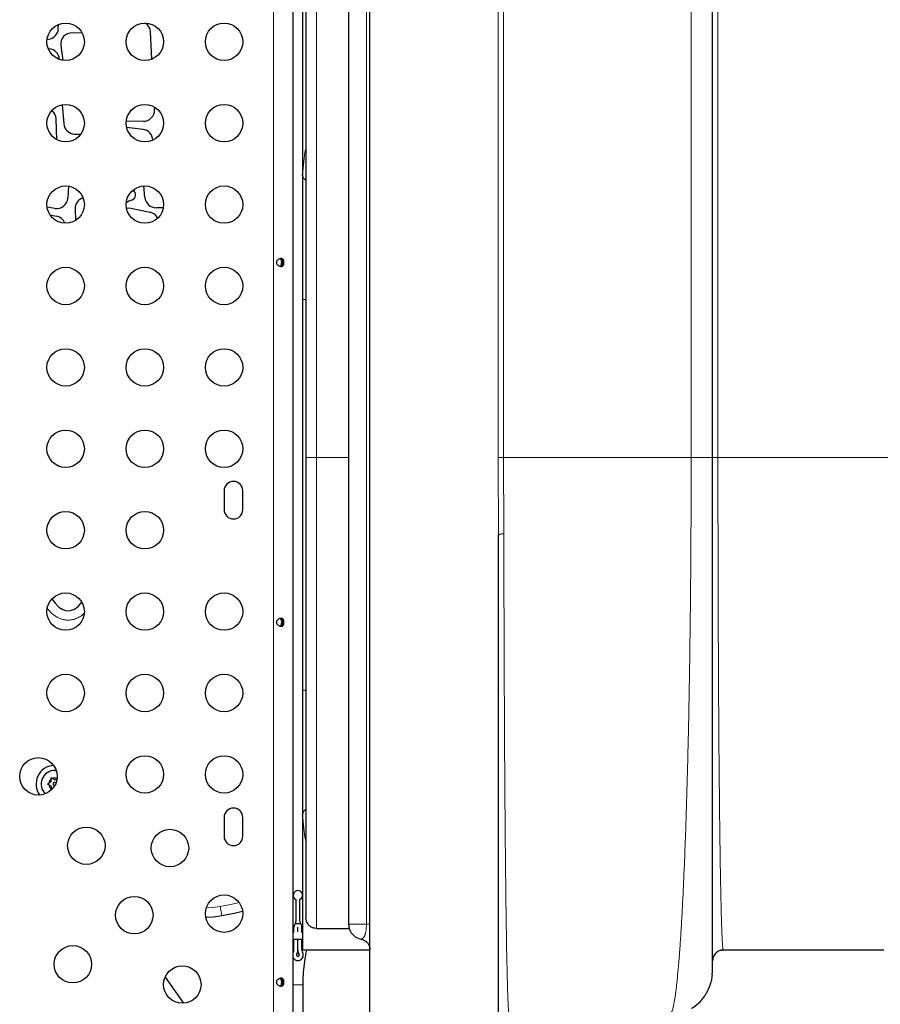
# Model space of a CAD drawing. Extents: x -64 to 344, y -9 to 415.
# Drawn here: x 148 to 168, y 107 to 130 of the extents above; entities that cross this region are included whole.
import ezdxf

# ---------------------------------------------------------------- set-up
doc = ezdxf.new("R2010")
doc.units = 0
doc.header["$LTSCALE"] = 0.125
doc.header["$MEASUREMENT"] = 0
doc.layers.add('CONTOUR', color=7, linetype='CONTINUOUS')

msp = doc.modelspace()

# ---------------------------------------------------------------- linework, layer by layer
at = {"layer": 'CONTOUR', "lineweight": 25}
for p, q in [((155.688, 104.687), (155.688, 151.687)), ((153.896, 106.437), (153.896, 149.937)), ((155.188, 147.837), (155.188, 108.537)), ((154.188, 136.937), (154.188, 119.437)), ((163.688, 119.437), (163.688, 136.937)), ((154.115, 130.334), (154.115, 126.031)), ((148.41, 129.44), (148.417, 129.543)), ((148.148, 129.194), (148.181, 129.198)), ((148.971, 129.337), (148.736, 129.345)), ((150.597, 128.732), (150.563, 129.368)), ((148.175, 128.975), (148.192, 128.974)), ((148.469, 129.05), (148.517, 128.704)), ((148.504, 127.668), (148.536, 127.226)), ((150.657, 127.55), (150.655, 127.613)), ((148.377, 126.85), (148.358, 127.337)), ((149.997, 127.291), (150.391, 127.283)), ((150.388, 127.091), (150.006, 127.136)), ((148.791, 126.984), (148.937, 126.982)), ((148.648, 125.769), (148.633, 125.49)), ((150.432, 125.502), (150.411, 125.774)), ((148.328, 125.248), (148.148, 125.28)), ((150.103, 125.256), (150.555, 125.159)), ((150.863, 125.264), (150.693, 125.263)), ((148.217, 125.095), (148.359, 125.07)), ((148.8, 125.23), (148.813, 124.966)), ((153.625, 124.078), (153.625, 123.896)), ((153.646, 123.901), (153.646, 124.073)), ((154.115, 123.12), (154.115, 114.007)), ((152.281, 118.656), (152.281, 118.218)), ((152.719, 118.218), (152.719, 118.656)), ((158.688, 104.687), (158.688, 117.621)), ((153.625, 115.678), (153.625, 115.496)), ((153.646, 115.501), (153.646, 115.673)), ((148.242, 111.962), (148.275, 111.943)), ((148.242, 111.924), (148.242, 111.962)), ((148.242, 111.863), (148.242, 111.924)), ((148.328, 111.912), (148.275, 111.943)), ((148.328, 112.132), (148.361, 112.13)), ((148.328, 111.912), (148.381, 111.942)), ((148.156, 111.813), (148.189, 111.832)), ((148.189, 111.794), (148.156, 111.813)), ((148.242, 111.863), (148.189, 111.832)), ((148.242, 111.763), (148.189, 111.794)), ((148.242, 111.763), (148.242, 111.702)), ((148.242, 111.664), (148.242, 111.702)), ((152.281, 111.031), (152.281, 110.593)), ((152.719, 110.593), (152.719, 111.031)), ((154.115, 111.097), (154.115, 107.934)), ((153.958, 109.117), (153.958, 108.608)), ((154.052, 108.608), (154.052, 109.117)), ((153.946, 108.554), (154.064, 108.554)), ((154.005, 108.363), (154.005, 108.473)), ((154.005, 108.473), (154.005, 108.473)), ((154.005, 108.363), (154.005, 108.473)), ((154.099, 108.35), (154.099, 108.473)), ((154.205, 108.608), (154.188, 108.693)), ((153.911, 108.35), (153.911, 108.471)), ((154.438, 108.443), (155.204, 108.443)), ((154.115, 108.187), (153.896, 108.187)), ((153.911, 107.938), (153.911, 108.187)), ((154.005, 107.938), (154.005, 108.187)), ((154.005, 107.938), (154.005, 108.187)), ((154.099, 107.938), (154.099, 108.187)), ((154.123, 107.932), (154.115, 107.934)), ((154.115, 107.934), (154.115, 107.932)), ((155.688, 107.932), (154.123, 107.932)), ((163.932, 107.932), (163.889, 107.932)), ((167.688, 107.937), (163.938, 107.937)), ((163.679, 107.348), (163.688, 107.437)), ((150.903, 107.306), (151.334, 106.696)), ((153.625, 107.278), (153.625, 107.096)), ((153.646, 107.101), (153.646, 107.273)), ((154.125, 106.125), (154.125, 107.125))]:
    msp.add_line(p, q, dxfattribs=at)
at = {"layer": 'CONTOUR', "lineweight": 18}
for p, q in [((153.437, 106.009), (153.437, 150.365)), ((155.604, 147.834), (155.604, 108.541)), ((154.438, 136.937), (154.438, 119.437)), ((158.682, 119.437), (158.682, 136.937)), ((158.806, 119.437), (158.806, 136.937)), ((163.188, 119.437), (163.188, 136.937)), ((163.813, 136.937), (163.813, 119.437)), ((154.188, 123.12), (154.115, 123.12)), ((155.188, 119.437), (154.438, 119.437)), ((158.806, 119.437), (163.188, 119.437)), ((168.188, 119.437), (163.813, 119.437)), ((154.187, 114.007), (154.115, 114.007)), ((152.228, 108.742), (152.19, 108.955)), ((155.204, 108.443), (154.438, 108.443)), ((154.125, 107.125), (153.896, 107.125))]:
    msp.add_line(p, q, dxfattribs=at)
at = {"layer": 'CONTOUR', "lineweight": 25, "flags": 128}
for points in [[(150.001, 125.257), (150.044, 125.261), (150.103, 125.256)], [(151.852, 108.702), (152.035, 108.715), (152.228, 108.742)], [(151.852, 108.702), (152.035, 108.715), (152.228, 108.742)], [(152.228, 108.742), (152.515, 108.801), (152.714, 108.848)], [(152.228, 108.742), (152.515, 108.801), (152.714, 108.848)]]:
    msp.add_lwpolyline(points, dxfattribs=at)
at = {"layer": 'CONTOUR', "lineweight": 18, "flags": 128}
for points in [[(151.864, 108.919), (152.005, 108.929), (152.19, 108.955)], [(152.19, 108.955), (152.468, 109.012), (152.631, 109.05)]]:
    msp.add_lwpolyline(points, dxfattribs=at)
at = {"layer": 'CONTOUR', "lineweight": 25}
for centre in [(148.581, 129.137), (150.431, 129.137), (152.281, 129.137), (148.581, 127.237), (150.431, 127.237), (152.281, 127.237), (148.581, 125.337), (150.431, 125.337), (152.281, 125.337), (148.581, 123.437), (150.431, 123.437), (152.281, 123.437), (148.581, 121.537), (150.431, 121.537), (152.281, 121.537), (148.581, 119.637), (150.431, 119.637), (152.281, 119.637), (148.581, 117.737), (150.431, 117.737), (148.581, 115.837), (150.431, 115.837), (152.281, 115.837), (148.581, 113.937), (150.431, 113.937), (152.281, 113.937), (147.946, 111.991), (150.431, 112.037), (152.281, 112.037), (149.065, 110.372), (151.018, 110.319), (150.185, 108.752), (152.281, 108.787), (148.75, 107.606), (151.305, 107.132)]:
    msp.add_circle(centre, 0.437, dxfattribs=at)
for centre, radius, start, end in [((148.151, 129.456), 0.26, 276.618, 356.3715), ((150.303, 129.354), 0.26, 3.0509, 57.9814), ((148.726, 129.085), 0.26, 87.9637, 187.8625), ((148.178, 128.715), 0.26, 2.0083, 86.9552), ((150.397, 127.542), 0.26, 268.7707, 1.6288), ((148.098, 127.327), 0.26, 2.2906, 52.0444), ((148.795, 127.244), 0.26, 184.0377, 269.1737), ((150.357, 126.833), 0.26, 1.8495, 83.279), ((148.373, 125.504), 0.26, 260.0279, 356.8603), ((149.06, 125.243), 0.26, 105.5922, 182.7263), ((150.084, 125.566), 0.13, 290.222, 57.3621), ((150.692, 125.523), 0.26, 184.548, 270.3845), ((150.342, 124.865), 0.617, 110.222, 124.2012), ((148.315, 124.814), 0.26, 19.3995, 80.0619), ((150.501, 124.905), 0.26, 26.501, 77.9492), ((152.5, 118.656), 0.219, 0, 180), ((152.5, 118.218), 0.219, 180, 0), ((148.328, 111.813), 0.437, 93.8343, 216.169), ((148.328, 111.813), 0.319, 90, 225.8495), ((148.328, 111.813), 0.141, 127.7021, 172.2979), ((148.328, 111.813), 0.141, 67.7021, 112.2979), ((148.328, 111.813), 0.141, 187.7021, 232.2979), ((148.328, 111.813), 0.0391, 43.9897, 266.0136), ((152.5, 111.031), 0.219, 0, 180), ((152.5, 110.593), 0.219, 180, 0), ((154.005, 109.216), 0.109, 295.3769, 244.6231), ((154.005, 108.473), 0.0938, 141.7792, 181.1835), ((153.833, 108.608), 0.125, 321.7792, 334.3264), ((153.833, 108.608), 0.125, 334.3264, 0), ((154.177, 108.608), 0.125, 180, 205.6607), ((154.177, 108.608), 0.125, 205.6607, 218.2123), ((154.005, 108.473), 0.0938, 0, 38.2123), ((153.786, 107.938), 0.125, 331.045, 0), ((154.005, 107.817), 0.125, 208.9523, 28.955), ((154.005, 107.817), 0.0313, 151.045, 28.955), ((153.786, 107.938), 0.219, 331.045, 0), ((154.224, 107.938), 0.219, 180, 208.955), ((154.224, 107.938), 0.125, 180, 208.955)]:
    msp.add_arc(centre, radius, start, end, dxfattribs=at)
msp.add_ellipse((148.639, 117.183), major_axis=(0, 1.328), ratio=0.461538, start_param=2.478858, end_param=3.695786, dxfattribs=at)
at = {"layer": 'CONTOUR', "lineweight": 18}
for points, knots in [([(154.115, 126.019), (154.123, 126.127), (154.139, 126.343), (154.164, 126.544), (154.186, 126.629), (154.188, 126.634)], [0, 0, 0, 0, 0.485152, 0.9708935, 1, 1, 1, 1]), ([(154.438, 119.437), (154.438, 119.199), (154.438, 118.722), (154.438, 118.01), (154.438, 117.305), (154.438, 116.609), (154.438, 115.927), (154.438, 115.259), (154.438, 114.611), (154.438, 113.983), (154.438, 113.378), (154.438, 112.801), (154.438, 112.251), (154.438, 111.732), (154.438, 111.246), (154.438, 110.793), (154.438, 110.376), (154.438, 109.997), (154.438, 109.656), (154.438, 109.356), (154.438, 109.096), (154.438, 108.877), (154.438, 108.701), (154.438, 108.57), (154.438, 108.479), (154.438, 108.455), (154.438, 108.443)], [0, 0, 0, 0, 0.0394796, 0.0789967, 0.1185876, 0.1582864, 0.1981234, 0.2381351, 0.2783514, 0.3187954, 0.3594856, 0.4004375, 0.4416628, 0.4831723, 0.5249692, 0.5670502, 0.6094077, 0.6520305, 0.6949033, 0.7380079, 0.7813209, 0.8248151, 0.8684619, 0.9122311, 0.9560887, 1, 1, 1, 1]), ([(158.688, 117.621), (158.687, 117.823), (158.686, 118.225), (158.683, 118.831), (158.682, 119.235), (158.682, 119.437)], [0, 0, 0, 0, 0.3350573, 0.6672415, 1, 1, 1, 1]), ([(158.814, 117.656), (158.813, 117.803), (158.812, 118.098), (158.809, 118.545), (158.807, 118.992), (158.806, 119.29), (158.806, 119.437)], [0, 0, 0, 0, 0.249933, 0.50005, 0.753112, 1, 1, 1, 1]), ([(162.712, 106.452), (162.712, 106.453), (162.715, 106.456), (162.719, 106.463), (162.724, 106.472), (162.729, 106.482), (162.734, 106.494), (162.74, 106.508), (162.747, 106.53), (162.757, 106.561), (162.768, 106.604), (162.779, 106.655), (162.791, 106.717), (162.804, 106.794), (162.818, 106.883), (162.831, 106.984), (162.845, 107.096), (162.858, 107.218), (162.876, 107.395), (162.898, 107.639), (162.924, 107.975), (162.949, 108.35), (162.974, 108.767), (162.997, 109.222), (163.02, 109.713), (163.04, 110.218), (163.059, 110.728), (163.076, 111.239), (163.092, 111.769), (163.106, 112.319), (163.12, 112.883), (163.132, 113.461), (163.143, 114.049), (163.152, 114.605), (163.159, 115.125), (163.165, 115.606), (163.171, 116.091), (163.175, 116.579), (163.18, 117.166), (163.184, 117.854), (163.187, 118.645), (163.187, 119.173), (163.188, 119.437)], [0, 0, 0, 0, 0.0016805, 0.011056, 0.0180274, 0.0246512, 0.0314731, 0.0393026, 0.0469516, 0.0633737, 0.0788963, 0.0935196, 0.1107026, 0.1305231, 0.1495391, 0.1689035, 0.1892716, 0.2090387, 0.2282051, 0.2681377, 0.3070406, 0.346717, 0.3861221, 0.42542, 0.4648608, 0.5036272, 0.5378583, 0.5713442, 0.6049058, 0.6378411, 0.6705954, 0.7028376, 0.7346809, 0.7661223, 0.7906314, 0.8149682, 0.8391415, 0.8631606, 0.8870346, 0.9248252, 0.9624673, 1, 1, 1, 1]), ([(163.813, 119.437), (163.813, 119.297), (163.813, 119.017), (163.813, 118.597), (163.813, 118.178), (163.814, 117.76), (163.815, 117.3), (163.816, 116.8), (163.817, 116.261), (163.819, 115.727), (163.821, 115.197), (163.824, 114.671), (163.826, 114.15), (163.829, 113.639), (163.833, 113.14), (163.836, 112.654), (163.84, 112.185), (163.845, 111.733), (163.849, 111.318), (163.853, 110.935), (163.858, 110.587), (163.862, 110.257), (163.867, 109.948), (163.871, 109.694), (163.875, 109.486), (163.878, 109.318), (163.881, 109.161), (163.885, 109.013), (163.888, 108.874), (163.891, 108.742), (163.895, 108.618), (163.899, 108.5), (163.902, 108.395), (163.906, 108.301), (163.91, 108.218), (163.914, 108.147), (163.917, 108.091), (163.92, 108.048), (163.923, 108.014), (163.926, 107.986), (163.928, 107.967), (163.93, 107.956), (163.931, 107.953), (163.931, 107.951)], [0, 0, 0, 0, 0.022231, 0.044497, 0.066808, 0.089176, 0.111609, 0.141139, 0.170916, 0.200963, 0.231301, 0.262495, 0.294122, 0.326183, 0.358793, 0.391623, 0.425121, 0.458585, 0.492838, 0.52319, 0.554277, 0.584995, 0.616211, 0.647243, 0.667487, 0.688153, 0.708569, 0.728489, 0.748907, 0.769825, 0.79096, 0.812825, 0.835422, 0.856163, 0.877494, 0.899799, 0.919896, 0.935548, 0.952112, 0.969587, 0.984674, 0.994842, 1, 1, 1, 1]), ([(158.688, 117.621), (158.689, 117.625), (158.693, 117.632), (158.719, 117.641), (158.759, 117.65), (158.795, 117.654), (158.814, 117.656)], [0, 0, 0, 0, 0.250038, 0.5, 0.749962, 1, 1, 1, 1]), ([(158.932, 106.45), (158.932, 106.451), (158.931, 106.453), (158.93, 106.459), (158.929, 106.467), (158.928, 106.476), (158.927, 106.486), (158.925, 106.498), (158.923, 106.519), (158.921, 106.554), (158.917, 106.608), (158.914, 106.674), (158.91, 106.754), (158.906, 106.849), (158.902, 106.956), (158.899, 107.077), (158.894, 107.23), (158.89, 107.42), (158.884, 107.661), (158.879, 107.925), (158.874, 108.219), (158.869, 108.535), (158.864, 108.878), (158.86, 109.243), (158.855, 109.651), (158.85, 110.1), (158.846, 110.598), (158.841, 111.117), (158.837, 111.659), (158.833, 112.22), (158.83, 112.795), (158.827, 113.382), (158.824, 113.979), (158.821, 114.586), (158.819, 115.197), (158.817, 115.81), (158.816, 116.422), (158.815, 117.036), (158.814, 117.45), (158.814, 117.656)], [0, 0, 0, 0, 0.001746, 0.011289, 0.018385, 0.025128, 0.032062, 0.039998, 0.047751, 0.069745, 0.090122, 0.112298, 0.136193, 0.158925, 0.183325, 0.207369, 0.230547, 0.265626, 0.299293, 0.334376, 0.368271, 0.403189, 0.437081, 0.471656, 0.505338, 0.544204, 0.582299, 0.620199, 0.65758, 0.69457, 0.730868, 0.766494, 0.801503, 0.836049, 0.870154, 0.903365, 0.935805, 0.968009, 1, 1, 1, 1]), ([(149.009, 115.79), (148.999, 115.78), (148.963, 115.747), (148.893, 115.702), (148.797, 115.661), (148.711, 115.641), (148.629, 115.637), (148.553, 115.643), (148.47, 115.665), (148.391, 115.7), (148.305, 115.754), (148.223, 115.824), (148.174, 115.886), (148.153, 115.914)], [0, 0, 0, 0, 0.042836, 0.146957, 0.252217, 0.357367, 0.413914, 0.500204, 0.586524, 0.673433, 0.760407, 0.894002, 1, 1, 1, 1]), ([(154.188, 110.493), (154.186, 110.498), (154.164, 110.583), (154.139, 110.784), (154.123, 111), (154.115, 111.108)], [0, 0, 0, 0, 0.029286, 0.514923, 1, 1, 1, 1]), ([(154.438, 108.443), (154.405, 108.447), (154.339, 108.455), (154.258, 108.513), (154.212, 108.569), (154.205, 108.604), (154.205, 108.608)], [0, 0, 0, 0, 0.321633, 0.642814, 0.963994, 1, 1, 1, 1]), ([(155.604, 108.541), (155.604, 108.533), (155.604, 108.515), (155.603, 108.488), (155.602, 108.462), (155.6, 108.436), (155.597, 108.41), (155.593, 108.38), (155.588, 108.353), (155.584, 108.332), (155.578, 108.313), (155.572, 108.293), (155.564, 108.272), (155.555, 108.255), (155.543, 108.235), (155.527, 108.217), (155.509, 108.204), (155.493, 108.196), (155.485, 108.193), (155.482, 108.192), (155.483, 108.192), (155.483, 108.192)], [0, 0, 0, 0, 0.0217712, 0.0473632, 0.076472, 0.0955259, 0.1257244, 0.159337, 0.1966567, 0.2293598, 0.2505314, 0.2885729, 0.339093, 0.3849346, 0.4276921, 0.5316814, 0.6420209, 0.7531689, 0.8782848, 0.9999593, 1, 1, 1, 1])]:
    msp.add_open_spline(points, degree=3, knots=knots, dxfattribs=at)
at = {"layer": 'CONTOUR', "lineweight": 25}
for points, knots in [([(154.115, 126.019), (154.115, 126.02), (154.115, 126.021), (154.115, 126.025), (154.115, 126.028), (154.115, 126.031)], [0, 0, 0, 0, 0.2169859, 0.4485597, 1, 1, 1, 1]), ([(154.115, 126.031), (154.115, 125.929), (154.115, 125.727), (154.115, 125.395), (154.115, 125.047), (154.115, 124.681), (154.115, 124.302), (154.115, 123.914), (154.115, 123.519), (154.115, 123.253), (154.115, 123.12)], [0, 0, 0, 0, 0.125978, 0.25084, 0.375184, 0.500071, 0.625685, 0.750277, 0.874699, 1, 1, 1, 1]), ([(154.188, 125.908), (154.168, 125.924), (154.128, 125.956), (154.119, 125.998), (154.115, 126.019)], [0, 0, 0, 0, 0.493992, 1, 1, 1, 1]), ([(153.679, 123.987), (153.679, 123.981), (153.678, 123.968), (153.676, 123.95), (153.672, 123.934), (153.663, 123.915), (153.646, 123.898), (153.615, 123.891), (153.578, 123.898), (153.546, 123.915), (153.525, 123.934), (153.512, 123.95), (153.504, 123.968), (153.501, 123.987), (153.504, 124.006), (153.512, 124.024), (153.525, 124.04), (153.546, 124.059), (153.577, 124.076), (153.615, 124.083), (153.646, 124.076), (153.663, 124.059), (153.672, 124.04), (153.676, 124.024), (153.678, 124.006), (153.679, 123.993), (153.679, 123.987)], [0, 0, 0, 0, 0.026654, 0.054375, 0.083507, 0.114327, 0.179993, 0.249641, 0.319559, 0.385441, 0.416217, 0.445366, 0.473032, 0.499634, 0.526398, 0.554062, 0.583265, 0.614161, 0.679923, 0.749608, 0.819478, 0.885511, 0.916276, 0.945547, 0.973077, 1, 1, 1, 1]), ([(153.588, 124.076), (153.59, 124.074), (153.599, 124.071), (153.608, 124.056), (153.616, 124.031), (153.618, 124.006), (153.618, 123.991), (153.619, 123.987)], [0, 0, 0, 0, 0.112529, 0.35646, 0.624614, 0.900354, 1, 1, 1, 1]), ([(153.619, 123.987), (153.618, 123.977), (153.618, 123.958), (153.613, 123.931), (153.605, 123.91), (153.594, 123.902), (153.588, 123.898)], [0, 0, 0, 0, 0.243605, 0.486403, 0.749156, 1, 1, 1, 1]), ([(154.188, 119.437), (154.188, 119.253), (154.188, 118.884), (154.188, 118.331), (154.188, 117.781), (154.188, 117.238), (154.188, 116.702), (154.188, 116.176), (154.188, 115.66), (154.188, 115.102), (154.188, 114.506), (154.188, 113.882), (154.188, 113.287), (154.188, 112.725), (154.188, 112.196), (154.188, 111.701), (154.188, 111.242), (154.188, 110.819), (154.188, 110.433), (154.188, 110.085), (154.188, 109.776), (154.188, 109.505), (154.188, 109.273), (154.188, 109.079), (154.188, 108.923), (154.188, 108.806), (154.188, 108.725), (154.188, 108.704), (154.188, 108.693)], [0, 0, 0, 0, 0.0311638, 0.0624849, 0.0938899, 0.12525, 0.1564823, 0.1878575, 0.2190079, 0.2503356, 0.2919712, 0.333753, 0.3755928, 0.4171746, 0.4588672, 0.5006466, 0.5422973, 0.5840699, 0.625921, 0.6674962, 0.7090944, 0.7507047, 0.7921746, 0.8337256, 0.87532, 0.9168852, 0.9584591, 1, 1, 1, 1]), ([(163.688, 107.437), (163.688, 107.44), (163.688, 107.446), (163.688, 107.496), (163.688, 107.578), (163.688, 107.696), (163.688, 107.851), (163.688, 108.043), (163.688, 108.275), (163.688, 108.544), (163.688, 108.853), (163.688, 109.2), (163.688, 109.584), (163.688, 110.004), (163.688, 110.458), (163.688, 110.925), (163.688, 111.397), (163.688, 111.867), (163.688, 112.358), (163.688, 112.864), (163.688, 113.386), (163.688, 113.919), (163.688, 114.463), (163.688, 115.013), (163.688, 115.57), (163.688, 116.128), (163.688, 116.689), (163.688, 117.246), (163.688, 117.803), (163.688, 118.352), (163.688, 118.897), (163.688, 119.257), (163.688, 119.437)], [0, 0, 0, 0, 0.035033, 0.070343, 0.106475, 0.143085, 0.18011, 0.217722, 0.255398, 0.293661, 0.331866, 0.370259, 0.408609, 0.446853, 0.484966, 0.522807, 0.55566, 0.588269, 0.620464, 0.652425, 0.683825, 0.715012, 0.745518, 0.775843, 0.80539, 0.834797, 0.863354, 0.891814, 0.919373, 0.946877, 0.973447, 1, 1, 1, 1]), ([(153.679, 115.587), (153.679, 115.581), (153.678, 115.568), (153.676, 115.55), (153.672, 115.534), (153.663, 115.515), (153.646, 115.498), (153.615, 115.491), (153.578, 115.498), (153.546, 115.515), (153.525, 115.534), (153.512, 115.55), (153.504, 115.568), (153.501, 115.587), (153.504, 115.606), (153.512, 115.624), (153.525, 115.64), (153.546, 115.659), (153.577, 115.676), (153.615, 115.683), (153.646, 115.676), (153.663, 115.659), (153.672, 115.64), (153.676, 115.624), (153.678, 115.606), (153.679, 115.593), (153.679, 115.587)], [0, 0, 0, 0, 0.026654, 0.054375, 0.083507, 0.114327, 0.179993, 0.249641, 0.319559, 0.385441, 0.416217, 0.445366, 0.473032, 0.499634, 0.526398, 0.554062, 0.583265, 0.614161, 0.679923, 0.749608, 0.819478, 0.885511, 0.916276, 0.945547, 0.973077, 1, 1, 1, 1]), ([(153.588, 115.676), (153.59, 115.674), (153.599, 115.671), (153.608, 115.656), (153.616, 115.631), (153.618, 115.606), (153.618, 115.591), (153.619, 115.587)], [0, 0, 0, 0, 0.112529, 0.35646, 0.624614, 0.900354, 1, 1, 1, 1]), ([(153.619, 115.587), (153.618, 115.577), (153.618, 115.558), (153.613, 115.531), (153.605, 115.51), (153.594, 115.502), (153.588, 115.498)], [0, 0, 0, 0, 0.2436045, 0.4864027, 0.7491565, 1, 1, 1, 1]), ([(154.115, 114.007), (154.115, 113.874), (154.115, 113.609), (154.115, 113.214), (154.115, 112.826), (154.115, 112.447), (154.115, 112.081), (154.115, 111.732), (154.115, 111.4), (154.115, 111.198), (154.115, 111.097)], [0, 0, 0, 0, 0.125314, 0.249635, 0.374009, 0.499472, 0.624717, 0.749219, 0.874043, 1, 1, 1, 1]), ([(154.188, 111.219), (154.168, 111.203), (154.128, 111.171), (154.119, 111.129), (154.115, 111.108)], [0, 0, 0, 0, 0.49345, 1, 1, 1, 1]), ([(154.115, 111.097), (154.115, 111.099), (154.115, 111.102), (154.115, 111.106), (154.115, 111.108), (154.115, 111.108)], [0, 0, 0, 0, 0.551448, 0.78302, 1, 1, 1, 1]), ([(154.201, 108.614), (154.211, 108.589), (154.232, 108.541), (154.29, 108.488), (154.36, 108.453), (154.412, 108.451), (154.438, 108.45)], [0, 0, 0, 0, 0.24751, 0.496272, 0.747672, 1, 1, 1, 1]), ([(155.188, 108.541), (155.191, 108.501), (155.199, 108.419), (155.265, 108.309), (155.363, 108.224), (155.445, 108.202), (155.486, 108.191)], [0, 0, 0, 0, 0.236624, 0.492486, 0.75247, 1, 1, 1, 1]), ([(155.476, 108.193), (155.505, 108.185), (155.563, 108.17), (155.632, 108.11), (155.679, 108.032), (155.685, 107.972), (155.688, 107.943)], [0, 0, 0, 0, 0.2501144, 0.5000055, 0.7498894, 1, 1, 1, 1]), ([(154.125, 107.125), (154.125, 107.165), (154.126, 107.244), (154.133, 107.37), (154.143, 107.495), (154.158, 107.62), (154.176, 107.746), (154.193, 107.851), (154.206, 107.912), (154.21, 107.932)], [0, 0, 0, 0, 0.18692, 0.357779, 0.515002, 0.661248, 0.799609, 0.933728, 1, 1, 1, 1]), ([(163.89, 107.928), (163.873, 107.925), (163.825, 107.918), (163.757, 107.867), (163.699, 107.786), (163.691, 107.72), (163.688, 107.687)], [0, 0, 0, 0, 0.142677, 0.428451, 0.714226, 1, 1, 1, 1]), ([(163.888, 107.932), (163.896, 107.934), (163.91, 107.938), (163.924, 107.947), (163.931, 107.951)], [0, 0, 0, 0, 0.5001, 1, 1, 1, 1]), ([(163.931, 107.951), (163.932, 107.95), (163.932, 107.946), (163.934, 107.942), (163.935, 107.938), (163.937, 107.937), (163.938, 107.937)], [0, 0, 0, 0, 0.135532, 0.365539, 0.653695, 1, 1, 1, 1]), ([(163.395, 106.73), (163.408, 106.744), (163.431, 106.769), (163.468, 106.817), (163.5, 106.863), (163.528, 106.907), (163.548, 106.942), (163.563, 106.971), (163.577, 106.997), (163.594, 107.031), (163.609, 107.065), (163.62, 107.093), (163.631, 107.123), (163.643, 107.158), (163.657, 107.202), (163.668, 107.248), (163.678, 107.299), (163.681, 107.33), (163.683, 107.348)], [0, 0, 0, 0, 0.147552, 0.266749, 0.358389, 0.409993, 0.448485, 0.463863, 0.477592, 0.504017, 0.530777, 0.54441, 0.559321, 0.596405, 0.646571, 0.73651, 0.854142, 1, 1, 1, 1]), ([(153.679, 107.187), (153.679, 107.181), (153.678, 107.168), (153.676, 107.15), (153.672, 107.134), (153.663, 107.115), (153.646, 107.098), (153.615, 107.091), (153.578, 107.098), (153.546, 107.115), (153.525, 107.134), (153.512, 107.15), (153.504, 107.168), (153.501, 107.187), (153.504, 107.206), (153.512, 107.224), (153.525, 107.24), (153.546, 107.259), (153.577, 107.276), (153.615, 107.283), (153.646, 107.276), (153.663, 107.259), (153.672, 107.24), (153.676, 107.224), (153.678, 107.206), (153.679, 107.193), (153.679, 107.187)], [0, 0, 0, 0, 0.0266538, 0.0543754, 0.0835072, 0.1143268, 0.1799931, 0.2496409, 0.319559, 0.3854406, 0.4162166, 0.4453665, 0.4730319, 0.499634, 0.5263978, 0.5540621, 0.5832647, 0.6141605, 0.6799227, 0.7496076, 0.819478, 0.8855108, 0.9162764, 0.9455473, 0.973077, 1, 1, 1, 1]), ([(153.588, 107.276), (153.59, 107.274), (153.599, 107.271), (153.608, 107.256), (153.616, 107.231), (153.618, 107.206), (153.618, 107.191), (153.619, 107.187)], [0, 0, 0, 0, 0.112529, 0.35646, 0.624614, 0.900354, 1, 1, 1, 1]), ([(153.619, 107.187), (153.618, 107.177), (153.618, 107.158), (153.613, 107.131), (153.605, 107.11), (153.594, 107.102), (153.588, 107.098)], [0, 0, 0, 0, 0.243605, 0.486403, 0.749156, 1, 1, 1, 1]), ([(163.193, 106.579), (163.21, 106.587), (163.285, 106.626), (163.347, 106.684), (163.395, 106.73)], [0, 0, 0, 0, 0.224697, 1, 1, 1, 1])]:
    msp.add_open_spline(points, degree=3, knots=knots, dxfattribs=at)
at = {"layer": 'CONTOUR', "lineweight": 18}
for points in [[(154.438, 119.437), (154.405, 119.437), (154.339, 119.437), (154.257, 119.437), (154.199, 119.437), (154.191, 119.437), (154.188, 119.437)], [(158.682, 119.437), (158.685, 119.437), (158.691, 119.437), (158.718, 119.437), (158.756, 119.437), (158.79, 119.437), (158.806, 119.437)], [(163.188, 119.437), (163.224, 119.437), (163.298, 119.437), (163.397, 119.437), (163.483, 119.437), (163.556, 119.437), (163.614, 119.437), (163.656, 119.437), (163.683, 119.437), (163.686, 119.437), (163.688, 119.437)], [(163.813, 119.437), (163.794, 119.437), (163.758, 119.437), (163.719, 119.437), (163.692, 119.437), (163.689, 119.437), (163.688, 119.437)], [(155.188, 108.541), (155.189, 108.541), (155.191, 108.541), (155.213, 108.541), (155.247, 108.541), (155.294, 108.541), (155.354, 108.541), (155.426, 108.541), (155.509, 108.541), (155.572, 108.541), (155.604, 108.541)], [(155.688, 108.541), (155.686, 108.541), (155.684, 108.541), (155.667, 108.541), (155.641, 108.541), (155.617, 108.541), (155.604, 108.541)]]:
    msp.add_open_spline(points, degree=3, dxfattribs=at)

doc.saveas('drawing.dxf')
